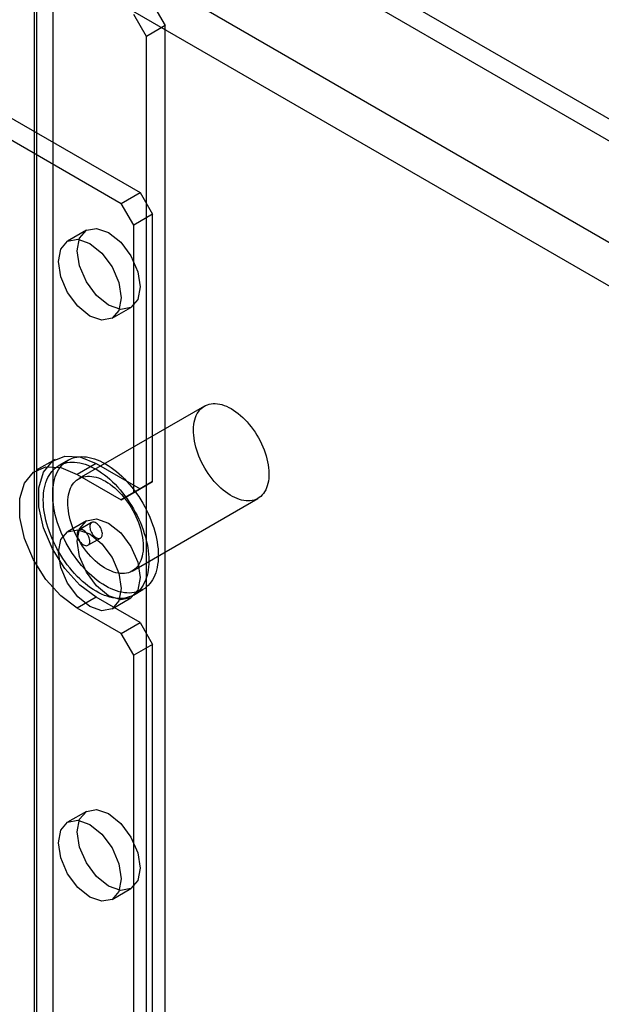
# Model space of a CAD drawing. Units: millimetres. Extents: x 63 to 4308, y 73 to 3064.
# Drawn here: x 3494 to 3517, y 2736 to 2773 of the extents above; entities that cross this region are included whole.
import ezdxf

# ---------------------------------------------------------------- set-up
doc = ezdxf.new("R2010")
doc.units = ezdxf.units.MM
doc.header["$LTSCALE"] = 2

msp = doc.modelspace()

# ---------------------------------------------------------------- linework, layer by layer
at = {"color": 7, "linetype": 'Continuous', "lineweight": 25}
for p, q in [((3935.586, 2527.342), (3485.304, 2787.285)), ((3934.87, 2526.929), (3484.588, 2786.871)), ((3495.089, 2786.264), (3495.089, 2489.076)), ((3935.347, 2522.795), (3485.543, 2782.462)), ((3934.631, 2521.555), (3484.827, 2781.222)), ((3495.732, 2489.034), (3495.732, 2775.64)), ((3495.016, 2488.621), (3495.016, 2775.227)), ((3499.503, 2773.463), (3499.98, 2772.637)), ((3499.264, 2772.223), (3498.787, 2773.05)), ((3499.98, 2772.637), (3499.264, 2772.223)), ((3499.98, 2487.133), (3499.98, 2772.637)), ((3499.264, 2486.72), (3499.264, 2772.223)), ((3489.289, 2771.92), (3499.026, 2766.299)), ((3488.573, 2771.507), (3498.31, 2765.886)), ((3498.31, 2765.886), (3499.026, 2766.299)), ((3499.026, 2766.299), (3499.503, 2765.473)), ((3498.787, 2765.059), (3498.31, 2765.886)), ((3499.503, 2765.473), (3498.787, 2765.059)), ((3499.503, 2755.331), (3499.503, 2765.473)), ((3496.989, 2764.866), (3496.273, 2764.453)), ((3498.787, 2754.918), (3498.787, 2765.059)), ((3497.96, 2761.53), (3498.676, 2761.943)), ((3501.474, 2758.2), (3496.701, 2755.445)), ((3495.803, 2756.174), (3495.087, 2755.76)), ((3496.296, 2756.146), (3495.938, 2755.94)), ((3497.355, 2756.02), (3496.639, 2755.607)), ((3497.355, 2756.02), (3499.026, 2755.056)), ((3496.639, 2755.607), (3498.31, 2754.642)), ((3499.026, 2755.056), (3498.31, 2754.642)), ((3498.787, 2754.918), (3499.503, 2755.331)), ((3499.503, 2755.331), (3499.026, 2755.056)), ((3498.31, 2754.642), (3498.787, 2754.918)), ((3498.726, 2751.937), (3503.498, 2754.693)), ((3496.989, 2753.843), (3496.273, 2753.429)), ((3497.186, 2753.777), (3496.709, 2753.501)), ((3497.047, 2752.917), (3497.524, 2753.192)), ((3497.355, 2750.949), (3496.639, 2750.536)), ((3499.026, 2749.985), (3497.355, 2750.949)), ((3497.96, 2750.506), (3498.676, 2750.92)), ((3498.773, 2751.029), (3499.13, 2751.236)), ((3498.31, 2749.571), (3496.639, 2750.536)), ((3498.31, 2749.571), (3499.026, 2749.985)), ((3499.026, 2749.985), (3499.503, 2749.158)), ((3498.787, 2748.745), (3498.31, 2749.571)), ((3499.503, 2749.158), (3498.787, 2748.745)), ((3499.503, 2496.284), (3499.503, 2749.158)), ((3498.787, 2495.87), (3498.787, 2748.745)), ((3496.989, 2742.819), (3496.273, 2742.406)), ((3497.96, 2739.483), (3498.676, 2739.896))]:
    msp.add_line(p, q, dxfattribs=at)
at = {"color": 7, "linetype": 'Continuous', "lineweight": 25, "flags": 128}
for points in [[(3497.832, 2762.026), (3497.376, 2762.395), (3496.989, 2762.917), (3496.73, 2763.513), (3496.639, 2764.093), (3496.73, 2764.568), (3496.989, 2764.866), (3497.376, 2764.941), (3497.832, 2764.782), (3498.289, 2764.414), (3498.676, 2763.892), (3498.935, 2763.295), (3499.026, 2762.716), (3498.935, 2762.241), (3498.676, 2761.943), (3498.289, 2761.868), (3497.832, 2762.026)], [(3497.116, 2761.613), (3496.66, 2761.982), (3496.273, 2762.504), (3496.014, 2763.1), (3495.923, 2763.68), (3496.014, 2764.155), (3496.273, 2764.452), (3496.66, 2764.528), (3497.116, 2764.369), (3497.573, 2764), (3497.96, 2763.478), (3498.219, 2762.882), (3498.31, 2762.302), (3498.219, 2761.827), (3497.96, 2761.53), (3497.573, 2761.454), (3497.116, 2761.613)], [(3502.486, 2758.1), (3502.575, 2758.045), (3502.664, 2757.985), (3502.752, 2757.918), (3502.839, 2757.846), (3502.924, 2757.768), (3503.008, 2757.685), (3503.09, 2757.597), (3503.17, 2757.505), (3503.247, 2757.409), (3503.32, 2757.309), (3503.391, 2757.205), (3503.458, 2757.099), (3503.522, 2756.99), (3503.581, 2756.879), (3503.637, 2756.767), (3503.687, 2756.653), (3503.733, 2756.538), (3503.775, 2756.423), (3503.811, 2756.308), (3503.842, 2756.194), (3503.868, 2756.081), (3503.889, 2755.969), (3503.904, 2755.859), (3503.914, 2755.751), (3503.918, 2755.646), (3503.916, 2755.544), (3503.909, 2755.445), (3503.897, 2755.351), (3503.879, 2755.26), (3503.856, 2755.174), (3503.827, 2755.093), (3503.794, 2755.018), (3503.755, 2754.948), (3503.711, 2754.883), (3503.663, 2754.825), (3503.61, 2754.773), (3503.552, 2754.727), (3503.491, 2754.688), (3503.425, 2754.656), (3503.356, 2754.631), (3503.284, 2754.613), (3503.208, 2754.602), (3503.13, 2754.598), (3503.049, 2754.601), (3502.966, 2754.612), (3502.882, 2754.629), (3502.795, 2754.654), (3502.708, 2754.685), (3502.619, 2754.723), (3502.531, 2754.768), (3502.442, 2754.82), (3502.353, 2754.877), (3502.264, 2754.941), (3502.177, 2755.011), (3502.09, 2755.086), (3502.006, 2755.166), (3501.923, 2755.252), (3501.842, 2755.342), (3501.764, 2755.436), (3501.688, 2755.534), (3501.616, 2755.636), (3501.547, 2755.741), (3501.481, 2755.848), (3501.42, 2755.958), (3501.363, 2756.07), (3501.31, 2756.183), (3501.261, 2756.297), (3501.217, 2756.412), (3501.179, 2756.527), (3501.145, 2756.642), (3501.116, 2756.756), (3501.093, 2756.869), (3501.075, 2756.98), (3501.063, 2757.089), (3501.056, 2757.195), (3501.054, 2757.299), (3501.058, 2757.399), (3501.068, 2757.496), (3501.083, 2757.588), (3501.104, 2757.677), (3501.13, 2757.76), (3501.161, 2757.838), (3501.197, 2757.911), (3501.239, 2757.979), (3501.285, 2758.04), (3501.336, 2758.095), (3501.391, 2758.144), (3501.45, 2758.186), (3501.514, 2758.222), (3501.581, 2758.25), (3501.652, 2758.272), (3501.726, 2758.287), (3501.802, 2758.294), (3501.882, 2758.294), (3501.964, 2758.288), (3502.048, 2758.274), (3502.133, 2758.253), (3502.22, 2758.225), (3502.308, 2758.19), (3502.397, 2758.148), (3502.486, 2758.1)], [(3497.355, 2750.949), (3496.737, 2751.409), (3496.168, 2752.037), (3495.696, 2752.782), (3495.358, 2753.584), (3495.182, 2754.378), (3495.182, 2755.1), (3495.358, 2755.691), (3495.696, 2756.103), (3496.168, 2756.303), (3496.737, 2756.274), (3497.355, 2756.02)], [(3497.713, 2756.006), (3497.818, 2755.942), (3497.923, 2755.872), (3498.027, 2755.797), (3498.13, 2755.715), (3498.232, 2755.628), (3498.333, 2755.535), (3498.431, 2755.438), (3498.528, 2755.335), (3498.623, 2755.228), (3498.715, 2755.117), (3498.805, 2755.002), (3498.891, 2754.884), (3498.975, 2754.762), (3499.054, 2754.637), (3499.131, 2754.51), (3499.203, 2754.38), (3499.271, 2754.249), (3499.335, 2754.116), (3499.394, 2753.981), (3499.449, 2753.846), (3499.499, 2753.711), (3499.544, 2753.576), (3499.585, 2753.44), (3499.62, 2753.306), (3499.649, 2753.173), (3499.674, 2753.041), (3499.693, 2752.91), (3499.707, 2752.782), (3499.715, 2752.657), (3499.718, 2752.534), (3499.715, 2752.414), (3499.707, 2752.298), (3499.693, 2752.186), (3499.674, 2752.078), (3499.649, 2751.974), (3499.62, 2751.875), (3499.585, 2751.781), (3499.544, 2751.692), (3499.499, 2751.609), (3499.449, 2751.532), (3499.394, 2751.46), (3499.335, 2751.394), (3499.271, 2751.335), (3499.203, 2751.282), (3499.131, 2751.236), (3499.054, 2751.197), (3498.975, 2751.164), (3498.891, 2751.138), (3498.805, 2751.119), (3498.715, 2751.108), (3498.623, 2751.103), (3498.528, 2751.106), (3498.431, 2751.115), (3498.333, 2751.132), (3498.232, 2751.156), (3498.13, 2751.186), (3498.027, 2751.224), (3497.923, 2751.268), (3497.818, 2751.319), (3497.713, 2751.376), (3497.608, 2751.44), (3497.504, 2751.51), (3497.399, 2751.586), (3497.296, 2751.668), (3497.194, 2751.755), (3497.094, 2751.847), (3496.995, 2751.945), (3496.898, 2752.047), (3496.803, 2752.154), (3496.711, 2752.265), (3496.621, 2752.38), (3496.535, 2752.499), (3496.452, 2752.62), (3496.372, 2752.745), (3496.296, 2752.873), (3496.223, 2753.002), (3496.155, 2753.134), (3496.091, 2753.267), (3496.032, 2753.401), (3495.977, 2753.536), (3495.927, 2753.671), (3495.882, 2753.807), (3495.842, 2753.942), (3495.807, 2754.076), (3495.777, 2754.21), (3495.752, 2754.342), (3495.733, 2754.472), (3495.719, 2754.6), (3495.711, 2754.726), (3495.708, 2754.848), (3495.711, 2754.968), (3495.719, 2755.084), (3495.733, 2755.196), (3495.752, 2755.304), (3495.777, 2755.408), (3495.807, 2755.507), (3495.842, 2755.601), (3495.882, 2755.69), (3495.927, 2755.773), (3495.977, 2755.851), (3496.032, 2755.923), (3496.091, 2755.988), (3496.155, 2756.047), (3496.223, 2756.1), (3496.296, 2756.146), (3496.372, 2756.186), (3496.452, 2756.218), (3496.535, 2756.244), (3496.621, 2756.263), (3496.711, 2756.275), (3496.803, 2756.279), (3496.898, 2756.277), (3496.995, 2756.267), (3497.094, 2756.25), (3497.194, 2756.227), (3497.296, 2756.196), (3497.399, 2756.159), (3497.504, 2756.114), (3497.608, 2756.063), (3497.713, 2756.006)], [(3496.639, 2750.536), (3496.021, 2750.996), (3495.452, 2751.624), (3494.98, 2752.369), (3494.642, 2753.171), (3494.466, 2753.965), (3494.466, 2754.687), (3494.642, 2755.277), (3494.98, 2755.689), (3495.452, 2755.889), (3496.021, 2755.861), (3496.639, 2755.607)], [(3497.355, 2755.799), (3497.46, 2755.736), (3497.565, 2755.666), (3497.669, 2755.59), (3497.772, 2755.508), (3497.874, 2755.421), (3497.975, 2755.329), (3498.074, 2755.231), (3498.17, 2755.129), (3498.265, 2755.022), (3498.357, 2754.911), (3498.447, 2754.796), (3498.533, 2754.677), (3498.617, 2754.555), (3498.696, 2754.43), (3498.773, 2754.303), (3498.845, 2754.174), (3498.913, 2754.042), (3498.977, 2753.909), (3499.036, 2753.775), (3499.091, 2753.64), (3499.141, 2753.504), (3499.186, 2753.369), (3499.227, 2753.234), (3499.262, 2753.099), (3499.291, 2752.966), (3499.316, 2752.834), (3499.335, 2752.704), (3499.349, 2752.576), (3499.357, 2752.45), (3499.36, 2752.327), (3499.357, 2752.208), (3499.349, 2752.092), (3499.335, 2751.979), (3499.316, 2751.871), (3499.291, 2751.768), (3499.262, 2751.669), (3499.227, 2751.575), (3499.186, 2751.486), (3499.141, 2751.402), (3499.091, 2751.325), (3499.036, 2751.253), (3498.977, 2751.188), (3498.913, 2751.128), (3498.845, 2751.076), (3498.773, 2751.029), (3498.696, 2750.99), (3498.617, 2750.957), (3498.533, 2750.932), (3498.447, 2750.913), (3498.357, 2750.901), (3498.265, 2750.897), (3498.17, 2750.899), (3498.074, 2750.909), (3497.975, 2750.925), (3497.874, 2750.949), (3497.772, 2750.98), (3497.669, 2751.017), (3497.565, 2751.061), (3497.46, 2751.112), (3497.355, 2751.17), (3497.25, 2751.233), (3497.146, 2751.303), (3497.042, 2751.379), (3496.938, 2751.461), (3496.836, 2751.548), (3496.736, 2751.641), (3496.637, 2751.738), (3496.54, 2751.84), (3496.445, 2751.947), (3496.353, 2752.058), (3496.263, 2752.173), (3496.177, 2752.292), (3496.094, 2752.414), (3496.014, 2752.539), (3495.938, 2752.666), (3495.865, 2752.796), (3495.797, 2752.927), (3495.733, 2753.06), (3495.674, 2753.194), (3495.619, 2753.329), (3495.569, 2753.465), (3495.524, 2753.6), (3495.484, 2753.735), (3495.449, 2753.87), (3495.419, 2754.003), (3495.394, 2754.135), (3495.375, 2754.265), (3495.361, 2754.393), (3495.353, 2754.519), (3495.35, 2754.642), (3495.353, 2754.761), (3495.361, 2754.877), (3495.375, 2754.99), (3495.394, 2755.098), (3495.419, 2755.202), (3495.449, 2755.301), (3495.484, 2755.395), (3495.524, 2755.483), (3495.569, 2755.567), (3495.619, 2755.644), (3495.674, 2755.716), (3495.733, 2755.781), (3495.797, 2755.841), (3495.865, 2755.894), (3495.938, 2755.94), (3496.014, 2755.979), (3496.094, 2756.012), (3496.177, 2756.038), (3496.263, 2756.056), (3496.353, 2756.068), (3496.445, 2756.073), (3496.54, 2756.07), (3496.637, 2756.06), (3496.736, 2756.044), (3496.836, 2756.02), (3496.938, 2755.989), (3497.042, 2755.952), (3497.146, 2755.908), (3497.25, 2755.857), (3497.355, 2755.799)], [(3497.713, 2755.345), (3497.802, 2755.29), (3497.891, 2755.229), (3497.979, 2755.163), (3498.066, 2755.09), (3498.151, 2755.012), (3498.235, 2754.929), (3498.317, 2754.842), (3498.397, 2754.75), (3498.474, 2754.653), (3498.548, 2754.553), (3498.618, 2754.45), (3498.685, 2754.344), (3498.749, 2754.235), (3498.808, 2754.124), (3498.864, 2754.011), (3498.914, 2753.898), (3498.961, 2753.783), (3499.002, 2753.668), (3499.038, 2753.553), (3499.069, 2753.439), (3499.095, 2753.325), (3499.116, 2753.213), (3499.131, 2753.103), (3499.141, 2752.996), (3499.145, 2752.89), (3499.143, 2752.788), (3499.137, 2752.69), (3499.124, 2752.595), (3499.106, 2752.505), (3499.083, 2752.419), (3499.054, 2752.338), (3499.021, 2752.262), (3498.982, 2752.192), (3498.938, 2752.128), (3498.89, 2752.069), (3498.837, 2752.017), (3498.779, 2751.972), (3498.718, 2751.933), (3498.652, 2751.901), (3498.583, 2751.876), (3498.511, 2751.858), (3498.435, 2751.847), (3498.357, 2751.843), (3498.276, 2751.846), (3498.194, 2751.856), (3498.109, 2751.874), (3498.022, 2751.898), (3497.935, 2751.93), (3497.847, 2751.968), (3497.758, 2752.013), (3497.669, 2752.064), (3497.58, 2752.122), (3497.491, 2752.186), (3497.404, 2752.255), (3497.317, 2752.33), (3497.233, 2752.411), (3497.15, 2752.496), (3497.069, 2752.586), (3496.991, 2752.681), (3496.915, 2752.779), (3496.843, 2752.88), (3496.774, 2752.985), (3496.708, 2753.093), (3496.647, 2753.203), (3496.59, 2753.315), (3496.537, 2753.428), (3496.488, 2753.542), (3496.444, 2753.657), (3496.406, 2753.772), (3496.372, 2753.887), (3496.343, 2754), (3496.32, 2754.113), (3496.302, 2754.224), (3496.29, 2754.333), (3496.283, 2754.44), (3496.281, 2754.543), (3496.286, 2754.644), (3496.295, 2754.74), (3496.31, 2754.833), (3496.331, 2754.921), (3496.357, 2755.005), (3496.388, 2755.083), (3496.424, 2755.156), (3496.466, 2755.223), (3496.512, 2755.285), (3496.563, 2755.34), (3496.618, 2755.389), (3496.677, 2755.431), (3496.741, 2755.466), (3496.808, 2755.495), (3496.879, 2755.517), (3496.953, 2755.531), (3497.03, 2755.539), (3497.109, 2755.539), (3497.191, 2755.532), (3497.275, 2755.518), (3497.36, 2755.497), (3497.447, 2755.469), (3497.535, 2755.434), (3497.624, 2755.393), (3497.713, 2755.345)], [(3497.832, 2751.003), (3497.376, 2751.372), (3496.989, 2751.894), (3496.73, 2752.49), (3496.639, 2753.07), (3496.73, 2753.545), (3496.989, 2753.842), (3497.376, 2753.918), (3497.832, 2753.759), (3498.289, 2753.39), (3498.676, 2752.868), (3498.935, 2752.272), (3499.026, 2751.692), (3498.935, 2751.217), (3498.676, 2750.92), (3498.289, 2750.844), (3497.832, 2751.003)], [(3497.355, 2753.76), (3497.319, 2753.778), (3497.283, 2753.789), (3497.249, 2753.793), (3497.218, 2753.789), (3497.19, 2753.779), (3497.165, 2753.761), (3497.145, 2753.737), (3497.131, 2753.707), (3497.121, 2753.672), (3497.117, 2753.633), (3497.118, 2753.59), (3497.125, 2753.544), (3497.137, 2753.498), (3497.155, 2753.45), (3497.177, 2753.404), (3497.203, 2753.36), (3497.233, 2753.318), (3497.266, 2753.28), (3497.301, 2753.248), (3497.337, 2753.22), (3497.373, 2753.199), (3497.409, 2753.185), (3497.444, 2753.177), (3497.477, 2753.177), (3497.507, 2753.184), (3497.533, 2753.198), (3497.555, 2753.219), (3497.573, 2753.246), (3497.585, 2753.279), (3497.592, 2753.316), (3497.594, 2753.357), (3497.589, 2753.402), (3497.58, 2753.448), (3497.565, 2753.495), (3497.545, 2753.542), (3497.521, 2753.588), (3497.492, 2753.631), (3497.461, 2753.67), (3497.427, 2753.706), (3497.392, 2753.736), (3497.355, 2753.76)], [(3497.116, 2750.59), (3496.66, 2750.958), (3496.273, 2751.481), (3496.014, 2752.077), (3495.923, 2752.657), (3496.014, 2753.131), (3496.273, 2753.429), (3496.66, 2753.504), (3497.116, 2753.346), (3497.573, 2752.977), (3497.96, 2752.455), (3498.219, 2751.859), (3498.31, 2751.279), (3498.219, 2750.804), (3497.96, 2750.506), (3497.573, 2750.431), (3497.116, 2750.59)], [(3496.878, 2752.933), (3496.914, 2752.916), (3496.95, 2752.905), (3496.984, 2752.901), (3497.015, 2752.904), (3497.043, 2752.915), (3497.068, 2752.932), (3497.087, 2752.956), (3497.102, 2752.986), (3497.112, 2753.021), (3497.116, 2753.061), (3497.115, 2753.104), (3497.108, 2753.149), (3497.096, 2753.196), (3497.078, 2753.243), (3497.056, 2753.29), (3497.03, 2753.334), (3497, 2753.375), (3496.967, 2753.413), (3496.932, 2753.446), (3496.896, 2753.473), (3496.86, 2753.494), (3496.823, 2753.509), (3496.789, 2753.516), (3496.756, 2753.516), (3496.726, 2753.509), (3496.7, 2753.495), (3496.678, 2753.474), (3496.66, 2753.447), (3496.648, 2753.415), (3496.641, 2753.377), (3496.639, 2753.336), (3496.644, 2753.292), (3496.653, 2753.246), (3496.668, 2753.198), (3496.688, 2753.152), (3496.712, 2753.106), (3496.741, 2753.063), (3496.772, 2753.023), (3496.806, 2752.988), (3496.841, 2752.958), (3496.878, 2752.933)], [(3497.832, 2739.98), (3497.376, 2740.348), (3496.989, 2740.871), (3496.73, 2741.467), (3496.639, 2742.047), (3496.73, 2742.521), (3496.989, 2742.819), (3497.376, 2742.894), (3497.832, 2742.736), (3498.289, 2742.367), (3498.676, 2741.845), (3498.935, 2741.249), (3499.026, 2740.669), (3498.935, 2740.194), (3498.676, 2739.896), (3498.289, 2739.821), (3497.832, 2739.98)], [(3497.116, 2739.567), (3496.66, 2739.935), (3496.273, 2740.457), (3496.014, 2741.054), (3495.923, 2741.633), (3496.014, 2742.108), (3496.273, 2742.406), (3496.66, 2742.481), (3497.116, 2742.322), (3497.573, 2741.954), (3497.96, 2741.432), (3498.219, 2740.835), (3498.31, 2740.256), (3498.219, 2739.781), (3497.96, 2739.483), (3497.573, 2739.408), (3497.116, 2739.567)]]:
    msp.add_lwpolyline(points, dxfattribs=at)

doc.saveas('drawing.dxf')
